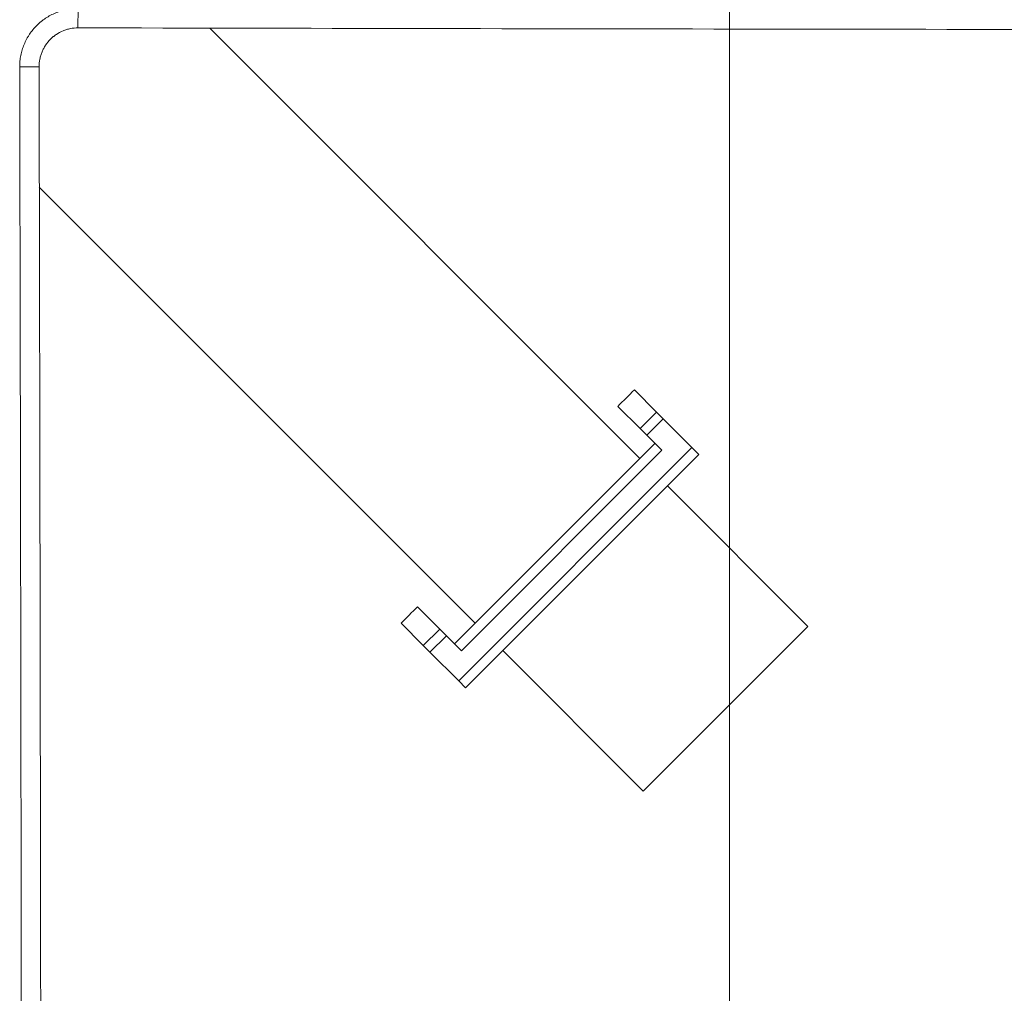
# Model space of a CAD drawing. Units: inches. Extents: x 150 to 834, y 133 to 405.
# Drawn here: x 632 to 634, y 320 to 323 of the extents above; entities that cross this region are included whole.
import ezdxf

# ---------------------------------------------------------------- set-up
doc = ezdxf.new("R2010")
doc.units = ezdxf.units.IN
doc.header["$MEASUREMENT"] = 0
doc.layers.add('1', color=7, linetype='Continuous', true_color=0xffffff)
doc.layers.add('145', color=7, linetype='Continuous', true_color=0xffffff)
doc.styles.add('ge_font5', font='romans.shx')
doc.styles.get("Standard").update_dxf_attribs({"font": 'arial.ttf'})
doc.dimstyles.get("Standard").update_dxf_attribs({"dimtxt": 0.18, "dimasz": 0.18, "dimexe": 0.18, "dimexo": 0.0625, "dimgap": 0.09, "dimtad": 0, "dimtih": 1, "dimtoh": 1, "dimdec": 4, "dimzin": 0, "dimdsep": 46, "dimtxsty": 'Standard', "dimcen": 0.09, "dimadec": 0, "dimazin": 0, "dimtfac": 1, "dimtdec": 4, "dimtofl": 0, "dimtmove": 0, "dimatfit": 3, "dimfxl": 1, "dimtolj": 1, "dimtzin": 0, "dimarcsym": 0})

# ---------------------------------------------------------------- blocks, each defined once
blk = doc.blocks.new('*D75')
at = {"layer": '145', "color": 7, "linetype": 'Continuous', "lineweight": 13, "transparency": 16777216}
for p, q in [((207.1347, 490.8814), (207.1347, 503.4694)), ((246.6308, 490.8566), (246.6308, 503.4694)), ((208.6347, 502.7074), (245.1308, 502.7074))]:
    blk.add_line(p, q, dxfattribs=at)
at = {"layer": '145', "color": 7, "linetype": 'Continuous', "transparency": 16777216}
for points in [[(208.6347, 502.9574), (208.6347, 502.4574), (207.1347, 502.7074)], [(245.1308, 502.9574), (245.1308, 502.4574), (246.6308, 502.7074)]]:
    blk.add_solid(points, dxfattribs=at)
at = {"layer": 'Defpoints', "color": 0, "linetype": 'Continuous', "transparency": 16777216}
for p in [(246.6308, 502.7074), (207.1347, 490.1194), (246.6308, 490.0946)]:
    blk.add_point(p, dxfattribs=at)
at = {"layer": '145', "color": 7, "linetype": 'Continuous', "lineweight": 13, "transparency": 16777216, "insert": (217.9684, 505.1359), "char_height": 1.2, "attachment_point": 1, "style": 'ge_font5'}
blk.add_mtext('\\A1; \\C7;31 \\C7;\\H1.20;\\Fromans.shx;(Hanging Bolt)\\Fromans.shx;\\H1.20;\\C7;', dxfattribs=at)
blk = doc.blocks.new('*D76')
at = {"layer": '145', "color": 7, "linetype": 'Continuous', "lineweight": 13, "transparency": 16777216}
for p, q in [((207.1347, 490.8814), (207.1347, 500.0328)), ((226.8703, 473.6959), (226.8703, 500.0328)), ((208.7347, 499.2708), (225.2703, 499.2708))]:
    blk.add_line(p, q, dxfattribs=at)
at = {"layer": '145', "color": 7, "linetype": 'Continuous', "transparency": 16777216}
for points in [[(208.7347, 499.5375), (208.7347, 499.0042), (207.1347, 499.2708)], [(225.2703, 499.5375), (225.2703, 499.0042), (226.8703, 499.2708)]]:
    blk.add_solid(points, dxfattribs=at)
at = {"layer": 'Defpoints', "color": 0, "linetype": 'Continuous', "transparency": 16777216}
for p in [(226.8703, 499.2708), (207.1347, 490.1194), (226.8703, 472.9339)]:
    blk.add_point(p, dxfattribs=at)
at = {"layer": '145', "color": 7, "linetype": 'Continuous', "lineweight": 13, "transparency": 16777216, "insert": (215.4111, 501.8308), "char_height": 1.2, "attachment_point": 1, "style": 'ge_font5'}
blk.add_mtext('\\A1;\\C7;15\\A1;{\\H0.7x;\\S7/16;}', dxfattribs=at)
blk = doc.blocks.new('IDU')
at = {"layer": '1', "color": 7, "linetype": 'Continuous', "lineweight": 13}
for p, q in [((205.45641, 494.44804), (205.45651, 494.49803)), ((206.90419, 493.33915), (205.79584, 494.44751)), ((205.35621, 494.34785), (205.30622, 494.34775)), ((205.35678, 494.03804), (206.47993, 492.91489)), ((206.88988, 493.51542), (206.94704, 493.45826)), ((206.90461, 493.41583), (206.8473, 493.47315)), ((206.90461, 493.41583), (206.94704, 493.45826)), ((206.94704, 493.45826), (206.96437, 493.44092)), ((206.96437, 493.44092), (206.92195, 493.3985)), ((206.96437, 493.44092), (207.03827, 493.36703)), ((206.92195, 493.3985), (206.90461, 493.41583)), ((206.96049, 493.35996), (206.92195, 493.3985)), ((206.42662, 492.86144), (206.94281, 493.37763)), ((206.43723, 492.76599), (207.03827, 493.36703)), ((206.96049, 493.35996), (206.4443, 492.84377)), ((207.05595, 493.34935), (207.03827, 493.36703)), ((207.05595, 493.34935), (206.45491, 492.74831)), ((207.33698, 492.90637), (206.9749, 493.26845)), ((206.33111, 492.95696), (206.38843, 492.89964)), ((206.346, 492.85722), (206.28884, 492.91438)), ((206.346, 492.85722), (206.38843, 492.89964)), ((206.38843, 492.89964), (206.40576, 492.88231)), ((206.91271, 492.4821), (207.33698, 492.90637)), ((206.40576, 492.88231), (206.36333, 492.83988)), ((206.4443, 492.84377), (206.40576, 492.88231)), ((206.36333, 492.83988), (206.346, 492.85722)), ((206.36333, 492.83988), (206.43723, 492.76599)), ((206.55063, 492.84418), (206.91271, 492.4821)), ((206.45491, 492.74831), (206.43723, 492.76599))]:
    blk.add_line(p, q, dxfattribs=at)
for points, knots in [([(205.30622, 494.34775), (205.30621, 494.35271), (205.30668, 494.36258), (205.30812, 494.37235), (205.30956, 494.37964), (205.31011, 494.38206), (205.31131, 494.38686), (205.31196, 494.38924), (205.31411, 494.3963), (205.31741, 494.40552), (205.32159, 494.41438), (205.32507, 494.42089), (205.32628, 494.42304), (205.32883, 494.42728), (205.33016, 494.42938), (205.33428, 494.43554), (205.34014, 494.44343), (205.35001, 494.45431), (205.3573, 494.46092), (205.36209, 494.46484), (205.36306, 494.46562), (205.36501, 494.46714), (205.36797, 494.46938), (205.37099, 494.4715), (205.37712, 494.47559), (205.38553, 494.48061), (205.3944, 494.4848), (205.40122, 494.48762), (205.40353, 494.4885), (205.40703, 494.48975), (205.40821, 494.49015), (205.41056, 494.49093), (205.41645, 494.49278), (205.42717, 494.49544), (205.43686, 494.49686), (205.44662, 494.49781), (205.45155, 494.49804), (205.45651, 494.49803)], [0, 0, 0, 0, 0.0625, 0.125, 0.125, 0.15625, 0.15625, 0.1875, 0.1875, 0.25, 0.3125, 0.3125, 0.34375, 0.34375, 0.375, 0.375, 0.4375, 0.5, 0.5625, 0.5625, 0.578125, 0.578125, 0.59375, 0.625, 0.625, 0.6875, 0.75, 0.75, 0.78125, 0.78125, 0.796875, 0.796875, 0.8125, 0.875, 0.9375, 0.9375, 1, 1, 1, 1]), ([(205.45641, 494.44804), (205.44979, 494.44806), (205.44328, 494.44742), (205.43367, 494.44553), (205.43049, 494.44474), (205.42577, 494.44332), (205.4242, 494.4428), (205.42108, 494.44169), (205.41955, 494.4411), (205.41196, 494.43797), (205.4062, 494.4349), (205.39939, 494.43036), (205.39737, 494.42895), (205.3954, 494.42745), (205.3941, 494.42644), (205.39345, 494.42592), (205.39026, 494.4233), (205.38783, 494.4211), (205.38089, 494.41417), (205.37674, 494.40913), (205.37217, 494.40228), (205.37128, 494.40088), (205.36958, 494.39805), (205.36877, 494.39662), (205.36646, 494.39228), (205.36367, 494.38637), (205.36147, 494.38022), (205.36004, 494.37551), (205.3596, 494.37393), (205.3588, 494.37073), (205.35844, 494.36911), (205.35684, 494.36102), (205.3562, 494.35447), (205.35621, 494.34785)], [0, 0, 0, 0, 0.125, 0.125, 0.1875, 0.1875, 0.21875, 0.21875, 0.25, 0.25, 0.375, 0.375, 0.40625, 0.421875, 0.421875, 0.4375, 0.4375, 0.5, 0.5, 0.625, 0.625, 0.65625, 0.65625, 0.6875, 0.6875, 0.75, 0.8125, 0.8125, 0.84375, 0.84375, 0.875, 0.875, 1, 1, 1, 1])]:
    blk.add_open_spline(points, degree=3, knots=knots, dxfattribs=at)
for points in [[(208.95086, 494.44272), (207.78604, 494.44387), (206.62122, 494.44563), (205.45641, 494.44804)], [(205.31155, 490.85334), (205.31039, 492.01815), (205.30864, 493.18295), (205.30622, 494.34775)], [(205.35621, 494.34785), (205.35863, 493.18303), (205.36039, 492.01821), (205.36154, 490.85339)], [(206.8473, 493.47315), (206.86149, 493.48724), (206.87568, 493.50133), (206.88988, 493.51542)], [(206.28884, 492.91438), (206.30292, 492.92857), (206.31702, 492.94277), (206.33111, 492.95696)]]:
    blk.add_open_spline(points, degree=3, dxfattribs=at)
at = {"layer": '145', "color": 7, "linetype": 'Continuous', "lineweight": 13}
for base, p2, text, override, picture, middle in [((246.63076, 502.70738), (246.63076, 490.09461), ' \\C7;31 \\C7;\\H1.20;\\Fromans.shx;(Hanging Bolt)\\Fromans.shx;\\H1.20;\\C7;', {"dimtxt": 1.2, "dimasz": 1.5, "dimexe": 0.762, "dimexo": 0.762, "dimgap": 0.6, "dimtad": 1, "dimtih": 1, "dimtoh": 0, "dimdec": 4, "dimlfac": 0.03937, "dimzin": 8, "dimdsep": 46, "dimlunit": 5, "dimpost": '', "dimtxsty": 'ge_font5', "dimsah": 1, "dimse1": 0, "dimse2": 0, "dimsd1": 0, "dimsd2": 0, "dimclrd": 7, "dimclre": 7, "dimclrt": 7, "dimtol": 0, "dimtm": -0.1, "dimtfac": 1.058333, "dimtdec": 4, "dimtofl": 1, "dimtmove": 0, "dimlwd": 13, "dimlwe": 13}, '*D75', (226.88272, 502.70738)), ((226.87035, 499.27084), (226.87035, 472.93391), '\\C7;15\\A1;{\\H0.7x;\\S7/16;}', {"dimtxt": 1.2, "dimasz": 1.6, "dimexe": 0.762, "dimexo": 0.762, "dimgap": 0.6, "dimtad": 1, "dimtih": 1, "dimtoh": 0, "dimdec": 4, "dimlfac": 0.03937, "dimzin": 8, "dimdsep": 46, "dimlunit": 5, "dimpost": '', "dimtxsty": 'ge_font5', "dimsah": 1, "dimse1": 0, "dimse2": 0, "dimsd1": 0, "dimsd2": 0, "dimclrd": 7, "dimclre": 7, "dimclrt": 7, "dimtol": 0, "dimtm": -0.1, "dimtfac": 1.058333, "dimtdec": 4, "dimtofl": 1, "dimtmove": 0, "dimlwd": 13, "dimlwe": 13}, '*D76', (217.00251, 499.27084))]:
    dim = blk.add_linear_dim(base=base, p1=(207.13468, 490.11935), p2=p2, text=text, dimstyle='Standard', override=override, dxfattribs=at)
    dim.commit()
    dim.dimension.update_dxf_attribs({"geometry": picture, "text_midpoint": middle, "dimtype": 128})

msp = doc.modelspace()

# ---------------------------------------------------------------- block references
msp.add_blockref('IDU', (426.5806, -171.5268))

doc.saveas('drawing.dxf')
